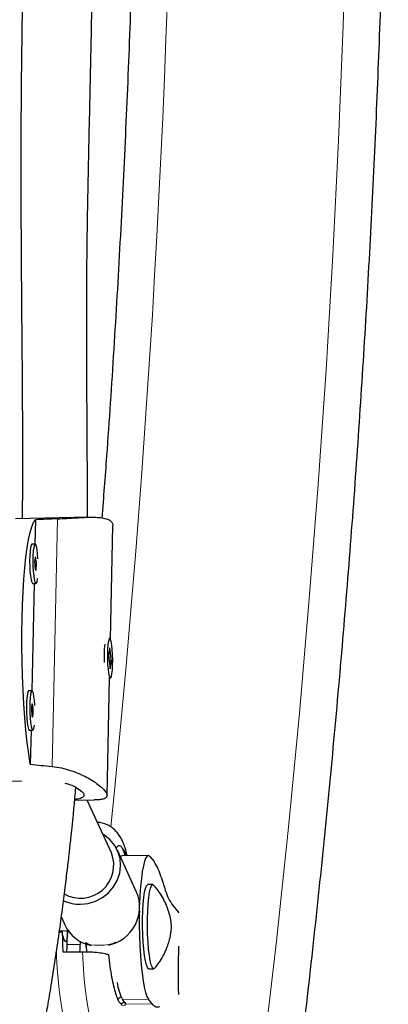
# Model space of a CAD drawing. Extents: x -86 to 535, y -9 to 660.
# Drawn here: x 226 to 229, y 279 to 288 of the extents above; entities that cross this region are included whole.
import ezdxf

# ---------------------------------------------------------------- set-up
doc = ezdxf.new("R2010")
doc.units = 0
doc.header["$LTSCALE"] = 0.125
doc.header["$MEASUREMENT"] = 0
doc.layers.add('CONTOUR', color=7, linetype='CONTINUOUS')

msp = doc.modelspace()

# ---------------------------------------------------------------- linework, layer by layer
at = {"layer": 'CONTOUR', "lineweight": 25}
for p, q in [((226.21625, 283.37825), (225.51946, 283.36443)), ((225.71086, 283.35449), (225.70593, 283.12336)), ((226.42232, 282.21919), (226.44539, 283.30075)), ((225.70754, 283.1234), (225.67658, 283.12278)), ((225.69792, 282.74813), (225.67618, 281.7287)), ((225.68401, 282.74786), (225.71498, 282.74847)), ((226.41556, 282.22573), (226.4066, 282.22555)), ((226.41844, 282.13795), (226.40592, 282.06823)), ((226.43263, 282.0083), (226.41844, 282.13795)), ((226.40592, 282.06823), (226.42011, 281.93858)), ((226.41252, 282.0079), (226.43263, 282.0083)), ((226.41773, 282.01517), (226.41742, 282.0021)), ((226.42011, 281.93858), (226.43263, 282.0083)), ((226.39057, 280.73071), (226.41445, 281.85063)), ((226.41403, 281.85062), (226.42299, 281.8508)), ((225.67779, 281.72873), (225.64683, 281.72812)), ((225.65427, 281.35319), (225.68523, 281.35381)), ((225.66817, 281.35347), (225.6613, 281.03127)), ((225.47569, 280.87055), (225.57759, 280.87257)), ((226.08359, 280.68759), (226.26958, 280.69128)), ((226.43238, 280.18817), (226.20257, 280.68995)), ((226.67159, 279.81596), (226.4892, 280.2142)), ((226.78386, 280.16227), (226.53629, 280.15918)), ((226.80107, 280.15136), (226.83754, 280.10468)), ((226.90533, 279.95569), (226.93882, 279.84966)), ((226.8252, 279.88646), (226.77878, 279.88588)), ((227.00662, 279.70068), (227.07225, 279.61665)), ((225.95647, 279.57622), (225.9897, 279.50366)), ((225.93729, 279.43605), (225.96493, 279.43639)), ((226.01257, 279.31602), (226.01437, 279.44639)), ((225.99536, 279.34653), (225.97805, 279.36954)), ((226.13675, 279.34638), (226.13636, 279.31756)), ((225.97089, 279.2463), (226.15656, 279.24862)), ((226.78873, 279.08594), (226.83515, 279.08652)), ((226.57266, 278.74852), (226.5362, 278.7952)), ((226.82023, 278.7516), (226.78376, 278.79828))]:
    msp.add_line(p, q, dxfattribs=at)
at = {"layer": 'CONTOUR', "lineweight": 18}
for p, q in [((225.86824, 281.00909), (225.91847, 283.36368)), ((225.93858, 279.44544), (226.01437, 279.44639)), ((226.01257, 279.31602), (226.13636, 279.31756)), ((226.5362, 278.7952), (226.78376, 278.79828)), ((226.82023, 278.7516), (226.57266, 278.74852))]:
    msp.add_line(p, q, dxfattribs=at)
at = {"layer": 'CONTOUR', "lineweight": 18, "flags": 128}
for points in [[(227.10921, 272.90895), (227.282, 273.9754), (227.44508, 275.04491), (227.59841, 276.11729), (227.74196, 277.19238), (227.87572, 278.26999), (227.99966, 279.34995), (228.11376, 280.43207), (228.218, 281.51618), (228.31236, 282.6021), (228.39684, 283.68964), (228.47141, 284.77864), (228.53606, 285.8689), (228.59078, 286.96024), (228.63557, 288.0525), (228.67041, 289.14547)], [(226.18992, 279.33924), (226.1925, 279.33291), (226.2081, 279.32272), (226.23634, 279.31492), (226.27445, 279.31026), (226.3187, 279.30921), (226.36476, 279.31185), (226.40813, 279.31794), (226.44456, 279.32688), (226.47048, 279.33779), (226.47347, 279.33966)], [(225.909, 279.24544), (225.9111, 279.20212), (225.9179, 279.09034), (225.92643, 278.98397), (225.93657, 278.88453), (225.94817, 278.79339), (225.96108, 278.71185), (225.97512, 278.64104), (225.99007, 278.58196), (226.00575, 278.53543), (226.02191, 278.50212), (226.03835, 278.48249), (226.0535, 278.47674)], [(226.30107, 278.47982), (226.29595, 278.48044), (226.27948, 278.49158), (226.26314, 278.51656), (226.24716, 278.55503), (226.23176, 278.60645), (226.21715, 278.67009), (226.20354, 278.74507), (226.19113, 278.83034), (226.18008, 278.9247), (226.17055, 279.02684), (226.16267, 279.13532), (226.15656, 279.24862)], [(226.5176, 278.75943), (226.53188, 278.73913), (226.54624, 278.73291), (226.5604, 278.7409), (226.56908, 278.7531)]]:
    msp.add_lwpolyline(points, dxfattribs=at)
at = {"layer": 'CONTOUR', "lineweight": 25, "flags": 128}
for points in [[(225.6613, 281.03127), (225.64641, 281.1291), (225.63274, 281.23637), (225.62044, 281.35193), (225.60964, 281.47459), (225.60045, 281.60304), (225.59298, 281.73593), (225.58729, 281.87186), (225.58344, 282.00941), (225.58149, 282.14713), (225.58144, 282.28356), (225.58331, 282.41728), (225.58706, 282.54687), (225.59266, 282.67097), (225.60006, 282.78827), (225.60916, 282.89755), (225.61989, 282.99764), (225.63212, 283.0875), (225.64572, 283.16618), (225.66056, 283.23286), (225.67648, 283.28682), (225.6933, 283.32751), (225.71086, 283.35449)], [(225.67658, 283.12278), (225.67551, 283.12259), (225.66897, 283.11335), (225.66327, 283.09091), (225.65884, 283.05693), (225.656, 283.01393), (225.65495, 282.9651), (225.65579, 282.91406), (225.65845, 282.8646), (225.66272, 282.82038), (225.6683, 282.78469), (225.67477, 282.76017), (225.68165, 282.74863), (225.68401, 282.74786)], [(225.73464, 282.98252), (225.73115, 283.02964), (225.72618, 283.06997), (225.7201, 283.10036), (225.71336, 283.11855), (225.70647, 283.1232), (225.69993, 283.11397), (225.69424, 283.09152), (225.6898, 283.05754), (225.68696, 283.01454), (225.68592, 282.96571), (225.68675, 282.91467), (225.68941, 282.86521), (225.69369, 282.82099), (225.69926, 282.7853), (225.70573, 282.76078), (225.71261, 282.74925), (225.71939, 282.75156), (225.72556, 282.76755), (225.73066, 282.79592)], [(225.71961, 282.9177), (225.71946, 282.94196), (225.71806, 282.9653), (225.71563, 282.98417), (225.71253, 282.9957), (225.70924, 282.99813), (225.70625, 282.99109), (225.70403, 282.97565), (225.70291, 282.95417), (225.70305, 282.92991), (225.70445, 282.90656), (225.70688, 282.88769), (225.70998, 282.87616), (225.71328, 282.87374), (225.71626, 282.88078), (225.71848, 282.89621), (225.71961, 282.9177)], [(226.4005, 281.93369), (226.40579, 281.89559), (226.41208, 281.86807), (226.4189, 281.85318), (226.42575, 281.85201), (226.43212, 281.86466), (226.43754, 281.89018), (226.4416, 281.92668), (226.44401, 281.97146), (226.44458, 282.0212), (226.44328, 282.0722), (226.44019, 282.12068), (226.43556, 282.16305), (226.42971, 282.19617), (226.4231, 282.21757), (226.4162, 282.22568), (226.40952, 282.21989), (226.40357, 282.20062), (226.39879, 282.16932), (226.39552, 282.12829), (226.39402, 282.08059), (226.39439, 282.02975), (226.3966, 281.97954), (226.4005, 281.93369)], [(225.64683, 281.72812), (225.64576, 281.72793), (225.63922, 281.71869), (225.63353, 281.69625), (225.62909, 281.66226), (225.62625, 281.61926), (225.62521, 281.57043), (225.62604, 281.51939), (225.6287, 281.46993), (225.63297, 281.42571), (225.63855, 281.39002), (225.64502, 281.3655), (225.6519, 281.35397), (225.65427, 281.35319)], [(225.70489, 281.58785), (225.7014, 281.63497), (225.69643, 281.6753), (225.69035, 281.70569), (225.68362, 281.72389), (225.67672, 281.72854), (225.67019, 281.7193), (225.66449, 281.69686), (225.66005, 281.66288), (225.65721, 281.61988), (225.65617, 281.57105), (225.65701, 281.52001), (225.65966, 281.47055), (225.66394, 281.42633), (225.66952, 281.39064), (225.67598, 281.36611), (225.68286, 281.35458), (225.68964, 281.3569), (225.69581, 281.37289), (225.70091, 281.40125)], [(225.68986, 281.52303), (225.68971, 281.54729), (225.68832, 281.57064), (225.68588, 281.58951), (225.68278, 281.60104), (225.67949, 281.60347), (225.67651, 281.59642), (225.67428, 281.58099), (225.67316, 281.5595), (225.67331, 281.53524), (225.6747, 281.5119), (225.67714, 281.49303), (225.68023, 281.4815), (225.68353, 281.47907), (225.68651, 281.48611), (225.68874, 281.50155), (225.68986, 281.52303)], [(226.13974, 279.69942), (226.21238, 279.70759), (226.28257, 279.72922), (226.34759, 279.76349), (226.40495, 279.80908), (226.45245, 279.86424), (226.48826, 279.92684), (226.511, 279.99449), (226.5198, 280.06458), (226.51432, 280.13442), (226.49478, 280.20132), (226.46192, 280.26272), (226.417, 280.31625), (226.36176, 280.35986), (226.35063, 280.36667)], [(226.56209, 280.15951), (226.55214, 280.19356), (226.53781, 280.22877)], [(226.53629, 280.15918), (226.52631, 280.15524), (226.52018, 280.14892)], [(226.80107, 280.15136), (226.78742, 280.16183), (226.77388, 280.15832), (226.76071, 280.1409), (226.74818, 280.10991), (226.73656, 280.066), (226.72607, 280.01005), (226.71694, 279.94321), (226.70934, 279.86683), (226.70343, 279.78247), (226.69967, 279.70143)], [(226.73393, 279.33957), (226.73013, 279.41266), (226.72827, 279.4884), (226.72842, 279.56405), (226.73056, 279.63687), (226.73463, 279.70424), (226.74047, 279.76372), (226.74788, 279.81315), (226.75658, 279.85076), (226.76627, 279.87518), (226.77658, 279.88554), (226.77878, 279.88588)], [(226.78035, 279.34015), (226.77655, 279.41324), (226.77469, 279.48898), (226.77483, 279.56462), (226.77698, 279.63745), (226.78105, 279.70482), (226.78689, 279.76429), (226.79429, 279.81373), (226.803, 279.85134), (226.81268, 279.87576), (226.823, 279.88611), (226.83358, 279.88202), (226.83411, 279.88144)], [(226.69777, 279.63478), (226.69713, 279.59681), (226.69687, 279.49929), (226.69855, 279.40127), (226.70214, 279.30474), (226.70758, 279.21168), (226.71474, 279.12398), (226.72348, 279.04341), (226.73362, 278.97163), (226.74496, 278.9101), (226.75727, 278.86006), (226.77029, 278.82253), (226.78376, 278.79828)], [(226.01437, 279.44639), (226.0137, 279.42286), (226.0124, 279.40112), (226.01051, 279.38201), (226.0081, 279.36625), (226.00527, 279.35446), (226.00212, 279.34708), (225.99877, 279.34441), (225.99536, 279.34653)], [(226.18789, 279.32326), (226.19047, 279.30068), (226.1925, 279.28537)], [(226.78873, 279.08594), (226.78565, 279.08652), (226.77508, 279.09781), (226.76483, 279.12313), (226.75527, 279.16155), (226.74673, 279.21171), (226.73953, 279.27177), (226.73393, 279.33957)], [(226.84393, 279.09174), (226.84256, 279.09024), (226.83207, 279.0871), (226.8215, 279.09839), (226.81125, 279.1237), (226.80169, 279.16213), (226.79315, 279.21228), (226.78595, 279.27235), (226.78035, 279.34015)], [(226.5176, 278.75943), (226.53237, 278.75598), (226.54687, 278.76758), (226.55184, 278.77517)], [(226.88959, 278.72498), (226.88098, 278.72149), (226.87234, 278.71994), (226.86367, 278.72035), (226.85498, 278.72271), (226.84629, 278.72702), (226.83759, 278.73328), (226.8289, 278.74147), (226.82023, 278.7516)]]:
    msp.add_lwpolyline(points, dxfattribs=at)
at = {"layer": 'CONTOUR', "lineweight": 18}
for centre, radius, start, end in [((108.87075, 292.42694), 118.16539, 354.1761697, 5.8238376), ((226.41601, 280.1239), 0.16073, 12.848206, 40.729853)]:
    msp.add_arc(centre, radius, start, end, dxfattribs=at)
at = {"layer": 'CONTOUR', "lineweight": 25}
for centre, radius, start, end in [((227.48151, 282.06156), 1.11875, 174.273719, 183.282429), ((226.13979, 280.07193), 0.31483, 240.291461, 21.668171), ((226.42198, 279.82565), 0.50054, 15.05838, 33.879627), ((227.42217, 279.97971), 0.50054, 195.05838, 213.879627), ((226.3312, 279.67325), 0.3691, 281.443488, 22.7453), ((226.13198, 280.07102), 0.37168, 245.233296, 271.196638), ((226.30626, 279.65186), 0.34953, 205.08669, 258.834054), ((232.9661, 279.5607), 7.00228, 181.017189, 182.573396), ((226.14793, 279.43759), 0.18301, 180.374534, 201.83051), ((225.45273, 279.3176), 0.55984, 352.731716, 359.838918), ((225.57652, 279.31914), 0.55984, 352.731716, 359.838918), ((232.76829, 279.04719), 5.70294, 177.458519, 182.079656), ((226.93278, 279.0013), 0.44694, 185.841983, 207.460523)]:
    msp.add_arc(centre, radius, start, end, dxfattribs=at)
for start_param, end_param in [(1.9848883, 2.0143493), (4.2722537, 4.3017146)]:
    msp.add_ellipse((228.99165, 282.0893), major_axis=(7.73034, -0.24443), ratio=0.1661767, start_param=start_param, end_param=end_param, dxfattribs=at)
for points, knots in [([(222.65699, 254.03842), (222.71443, 254.20179), (222.88073, 254.67473), (223.14978, 255.46142), (223.4615, 256.40013), (223.76506, 257.3441), (224.06056, 258.29309), (224.34791, 259.247), (224.62709, 260.20568), (224.89805, 261.169), (225.16076, 262.13681), (225.41518, 263.10898), (225.66128, 264.08536), (225.89901, 265.06582), (226.12835, 266.05021), (226.34927, 267.03839), (226.56173, 268.03023), (226.76571, 269.02557), (226.96116, 270.02427), (227.14808, 271.0262), (227.32643, 272.0312), (227.49619, 273.03913), (227.65732, 274.04985), (227.80982, 275.06321), (227.95366, 276.07906), (228.08881, 277.09727), (228.21527, 278.11768), (228.33301, 279.14014), (228.44201, 280.16451), (228.54226, 281.19064), (228.63375, 282.21839), (228.71647, 283.24761), (228.79039, 284.27814), (228.85552, 285.30985), (228.91184, 286.34258), (228.95934, 287.37618), (228.99802, 288.41051), (229.02787, 289.44541), (229.0489, 290.48075), (229.06108, 291.51636), (229.06443, 292.55211), (229.05895, 293.58783), (229.04463, 294.62339), (229.02147, 295.65864), (228.98948, 296.69342), (228.94867, 297.72759), (228.89903, 298.761), (228.84058, 299.79349), (228.77333, 300.82493), (228.69728, 301.85517), (228.61244, 302.88404), (228.51883, 303.91142), (228.41646, 304.93715), (228.30535, 305.96108), (228.1855, 306.98306), (228.05694, 308.00296), (227.91968, 309.02062), (227.77375, 310.03589), (227.61916, 311.04863), (227.45593, 312.0587), (227.2841, 313.06595), (227.10367, 314.07023), (226.91469, 315.0714), (226.71716, 316.06932), (226.51113, 317.06384), (226.29662, 318.05482), (226.07366, 319.04211), (225.84228, 320.02558), (225.60251, 321.00509), (225.3544, 321.98048), (225.09796, 322.95163), (224.83325, 323.91838), (224.56029, 324.88061), (224.27912, 325.83818), (223.98979, 326.79094), (223.69232, 327.73875), (223.38679, 328.6815), (223.07315, 329.61898), (222.82831, 330.32927), (222.68813, 330.72709), (222.65699, 330.81546)], [0, 0, 0, 0, 0.0068715, 0.0198922, 0.0329126, 0.045933, 0.0589532, 0.0719733, 0.0849933, 0.0980131, 0.1110328, 0.1240524, 0.1370718, 0.1500911, 0.1631102, 0.1761292, 0.1891481, 0.2021668, 0.2151855, 0.228204, 0.2412224, 0.2542406, 0.2672588, 0.2802769, 0.2932948, 0.3063127, 0.3193304, 0.3323481, 0.3453657, 0.3583833, 0.3714007, 0.3844181, 0.3974355, 0.4104528, 0.42347, 0.4364872, 0.4495044, 0.4625216, 0.4755387, 0.4885559, 0.501573, 0.5145901, 0.5276073, 0.5406245, 0.5536416, 0.5666589, 0.5796761, 0.5926934, 0.6057108, 0.6187282, 0.6317456, 0.6447632, 0.6577808, 0.6707985, 0.6838163, 0.6968341, 0.7098521, 0.7228702, 0.7358884, 0.7489067, 0.7619251, 0.7749437, 0.7879624, 0.8009812, 0.8140002, 0.8270193, 0.8400385, 0.8530579, 0.8660775, 0.8790972, 0.892117, 0.905137, 0.9181572, 0.9311775, 0.944198, 0.9572186, 0.9702394, 0.9832603, 0.9962814, 1, 1, 1, 1]), ([(226.34189, 301.48152), (226.34735, 301.413), (226.37978, 301.00649), (226.43065, 300.26066), (226.49406, 299.24416), (226.54798, 298.22652), (226.59339, 297.20805), (226.63, 296.18886), (226.65789, 295.16912), (226.67703, 294.14896), (226.68742, 293.12855), (226.68906, 292.10803), (226.68195, 291.08756), (226.66609, 290.06729), (226.64148, 289.04737), (226.60814, 288.02795), (226.56603, 287.0092), (226.5153, 285.99123), (226.45545, 284.97429), (226.3978, 284.10117), (226.3566, 283.56761), (226.34151, 283.37218)], [0, 0, 0, 0, 0.0114012, 0.0676414, 0.1238818, 0.1801225, 0.2363633, 0.2926043, 0.3488453, 0.4050865, 0.4613277, 0.5175689, 0.5738101, 0.6300512, 0.6862923, 0.7425332, 0.798774, 0.8550146, 0.911255, 0.9674951, 1, 1, 1, 1]), ([(225.67527, 291.71154), (225.67556, 291.68636), (225.67626, 291.62656), (225.67661, 291.54351), (225.67673, 291.46147), (225.67653, 291.34634), (225.67525, 291.17695), (225.67139, 290.93768), (225.66472, 290.6721), (225.65578, 290.39819), (225.64653, 290.14818), (225.63825, 289.93449), (225.63154, 289.76242), (225.62612, 289.62147), (225.62129, 289.49259), (225.61633, 289.35543), (225.6109, 289.19807), (225.60431, 288.99388), (225.59684, 288.73676), (225.58905, 288.42062), (225.58208, 288.06583), (225.5749, 287.56409), (225.57072, 286.93289), (225.57202, 286.19186), (225.57735, 285.46861), (225.58234, 284.92514), (225.58489, 284.55548), (225.58596, 284.35983), (225.58662, 284.18318), (225.58691, 284.0424), (225.58696, 283.93507), (225.5869, 283.8432), (225.58671, 283.73749), (225.58606, 283.57652), (225.58542, 283.44871), (225.58449, 283.36658), (225.58448, 283.36572)], [0, 0, 0, 0, 0.0089848, 0.0213389, 0.0296295, 0.0382584, 0.0624217, 0.0900896, 0.1236699, 0.1572281, 0.1878812, 0.2129513, 0.2335801, 0.2493711, 0.2633306, 0.2796817, 0.2984577, 0.3196632, 0.3527959, 0.3905415, 0.4329099, 0.4799092, 0.5703481, 0.6592178, 0.7460097, 0.8306177, 0.8553921, 0.8798479, 0.9015588, 0.9195448, 0.9310686, 0.9406771, 0.9531012, 0.9697589, 0.9996819, 1, 1, 1, 1]), ([(226.20431, 283.37801), (226.20439, 283.39294), (226.20471, 283.46206), (226.20453, 283.57665), (226.20429, 283.71114), (226.20392, 283.81673), (226.20355, 283.90458), (226.20313, 283.9906), (226.20246, 284.11488), (226.2014, 284.28856), (226.19998, 284.50904), (226.19751, 284.93249), (226.19568, 285.55394), (226.20659, 286.37842), (226.22247, 287.07068), (226.23484, 287.61438), (226.24284, 287.9908), (226.24916, 288.33601), (226.25368, 288.64638), (226.25652, 288.91787), (226.25802, 289.15166), (226.25859, 289.34901), (226.25857, 289.51921), (226.25813, 289.68974), (226.25714, 289.89055), (226.25554, 290.12434), (226.25382, 290.38154), (226.2527, 290.64312), (226.25305, 290.91124), (226.25497, 291.12192), (226.25729, 291.27169), (226.25895, 291.35921), (226.26069, 291.43846), (226.26282, 291.52291), (226.26534, 291.61318), (226.26765, 291.67954), (226.26876, 291.71154)], [0, 0, 0, 0, 0.0054927, 0.0254246, 0.0419527, 0.0547206, 0.0640228, 0.0740531, 0.0861795, 0.1094729, 0.1375248, 0.1666296, 0.2636971, 0.3630048, 0.4644476, 0.5127795, 0.5581621, 0.5993535, 0.6363532, 0.6691683, 0.696396, 0.7198934, 0.7396735, 0.7571976, 0.7808221, 0.8114407, 0.8407221, 0.8727356, 0.9049065, 0.9364852, 0.9479772, 0.9583974, 0.967746, 0.9762856, 0.9885672, 1, 1, 1, 1]), ([(225.91847, 283.36368), (225.94832, 283.36507), (226.00895, 283.36789), (226.09551, 283.37311), (226.17698, 283.37737), (226.25119, 283.37928), (226.31752, 283.37709), (226.37191, 283.36914), (226.4132, 283.35442), (226.43704, 283.33281), (226.44688, 283.31336), (226.44455, 283.30058), (226.44413, 283.29826)], [0, 0, 0, 0, 0.1059511, 0.2151728, 0.3210604, 0.42974, 0.5406829, 0.654939, 0.7637254, 0.8761384, 0.9775948, 1, 1, 1, 1]), ([(225.86824, 281.00909), (225.89798, 281.005), (225.95837, 280.99669), (226.04431, 280.97265), (226.12504, 280.94233), (226.19846, 280.90703), (226.264, 280.86842), (226.3178, 280.82966), (226.35834, 280.793), (226.38301, 280.76178), (226.39273, 280.73629), (226.38825, 280.71735), (226.37052, 280.7039), (226.33949, 280.69566), (226.30565, 280.69198), (226.27816, 280.69173), (226.26957, 280.69166)], [0, 0, 0, 0, 0.0736855, 0.1496456, 0.223287, 0.29887, 0.3760272, 0.4554885, 0.5311458, 0.6093254, 0.6798849, 0.7525718, 0.8220373, 0.8933206, 0.9666569, 1, 1, 1, 1]), ([(222.56806, 267.24104), (222.58286, 267.2954), (222.61069, 267.39765), (222.64943, 267.53769), (222.6784, 267.64158), (222.6978, 267.71073), (222.71067, 267.75647), (222.72549, 267.809), (222.74704, 267.88505), (222.77862, 267.99592), (222.83447, 268.19041), (222.91089, 268.45297), (223.00422, 268.76843), (223.0978, 269.08032), (223.19635, 269.40472), (223.28342, 269.68806), (223.35745, 269.92718), (223.41508, 270.11247), (223.47546, 270.30578), (223.53812, 270.50566), (223.59999, 270.70238), (223.65663, 270.88208), (223.70522, 271.03602), (223.74557, 271.16373), (223.77877, 271.26878), (223.80512, 271.35212), (223.82779, 271.42383), (223.85314, 271.50401), (223.88732, 271.61211), (223.93081, 271.74973), (223.98782, 271.93023), (224.05267, 272.13589), (224.12628, 272.3699), (224.19799, 272.59863), (224.26702, 272.81973), (224.33219, 273.0294), (224.39203, 273.22292), (224.44512, 273.3955), (224.48663, 273.53108), (224.51554, 273.62587), (224.53849, 273.7013), (224.56219, 273.77937), (224.59439, 273.88578), (224.63457, 274.01918), (224.67951, 274.1692), (224.73314, 274.34938), (224.79133, 274.54643), (224.85259, 274.75584), (224.90817, 274.94751), (224.95768, 275.11968), (225.00234, 275.27624), (225.04654, 275.43239), (225.10222, 275.63082), (225.17029, 275.87678), (225.24814, 276.16376), (225.32572, 276.45681), (225.40142, 276.7512), (225.46602, 277.01136), (225.51958, 277.2344), (225.56186, 277.41557), (225.59991, 277.58353), (225.63441, 277.74032), (225.66874, 277.90094), (225.70526, 278.07775), (225.74108, 278.25859), (225.7724, 278.42373), (225.80029, 278.57628), (225.82939, 278.74182), (225.86325, 278.94424), (225.89976, 279.17639), (225.93506, 279.41718), (225.96621, 279.64487), (225.99238, 279.84892), (226.01409, 280.0285), (226.03189, 280.18378), (226.04622, 280.31485), (226.05886, 280.43502), (226.07188, 280.56432), (226.08416, 280.69087), (226.09179, 280.77697), (226.09473, 280.81011)], [0, 0, 0, 0, 0.01345913, 0.0253202, 0.03444114, 0.03892777, 0.04223845, 0.04562854, 0.05180496, 0.06086082, 0.07270166, 0.09910723, 0.12431221, 0.14832617, 0.17336442, 0.20099473, 0.21477601, 0.22912171, 0.24403173, 0.25950596, 0.27518748, 0.28919451, 0.30061659, 0.31030685, 0.31826551, 0.3244928, 0.32922937, 0.33454838, 0.34274504, 0.35380632, 0.36578083, 0.38359745, 0.40019167, 0.41835357, 0.43478468, 0.44948588, 0.46493946, 0.47765115, 0.48762111, 0.49484992, 0.49853565, 0.50427644, 0.51211072, 0.52203842, 0.53369741, 0.5451239, 0.56159297, 0.57682874, 0.59081784, 0.60331012, 0.61421295, 0.62474875, 0.63707884, 0.65704, 0.67774525, 0.69876118, 0.71988496, 0.74072609, 0.75421365, 0.76728786, 0.77914089, 0.78972232, 0.80032256, 0.81284442, 0.82674746, 0.83813293, 0.84729563, 0.85842381, 0.87233545, 0.88903417, 0.90619949, 0.9218117, 0.93572145, 0.94792641, 0.95842907, 0.96726114, 0.9744956, 0.98273853, 0.99335594, 1, 1, 1, 1]), ([(225.98825, 280.85097), (225.99536, 280.84938), (226.03701, 280.84003), (226.0974, 280.81076), (226.1557, 280.77253), (226.178, 280.73804), (226.16223, 280.71366), (226.12885, 280.70089), (226.09342, 280.69748), (226.08446, 280.69661)], [0, 0, 0, 0, 0.0374549, 0.2193476, 0.4036047, 0.584266, 0.7611337, 0.9395837, 1, 1, 1, 1]), ([(226.58222, 280.15976), (226.58193, 280.16121), (226.57646, 280.1891), (226.56415, 280.23222), (226.54511, 280.28642), (226.52349, 280.33044), (226.49939, 280.36785), (226.46846, 280.40334), (226.42979, 280.43514), (226.38383, 280.45987), (226.33949, 280.47499), (226.31065, 280.47686), (226.29985, 280.47756)], [0, 0, 0, 0, 0.0104284, 0.2006547, 0.36432, 0.4725944, 0.5713348, 0.6652881, 0.7580001, 0.8508309, 0.9440947, 1, 1, 1, 1]), ([(226.53781, 280.22877), (226.53192, 280.23787), (226.51998, 280.25634), (226.50003, 280.25566), (226.48491, 280.2459), (226.47693, 280.22993), (226.47571, 280.22748)], [0, 0, 0, 0, 0.3114995, 0.6320267, 0.9436757, 1, 1, 1, 1]), ([(226.84613, 279.09505), (226.85947, 279.11162), (226.88747, 279.14642), (226.92218, 279.20362), (226.95133, 279.26296), (226.97297, 279.32034), (226.98779, 279.37317), (226.99666, 279.41815), (227.00099, 279.45337), (227.00233, 279.47422), (227.00245, 279.48857), (227.00211, 279.49937), (227.00064, 279.51945), (226.99544, 279.55759), (226.98295, 279.61215), (226.96262, 279.67327), (226.93481, 279.73614), (226.89768, 279.79974), (226.86442, 279.8479), (226.84131, 279.87225), (226.83639, 279.87744)], [0, 0, 0, 0, 0.0730312, 0.153325, 0.2293427, 0.3001976, 0.3642803, 0.4187302, 0.4605254, 0.4901689, 0.5000636, 0.5107025, 0.5275496, 0.5778727, 0.6485778, 0.7223346, 0.7999247, 0.8847231, 0.9754407, 1, 1, 1, 1]), ([(226.18992, 279.33924), (226.19072, 279.32458), (226.19244, 279.29321), (226.19483, 279.26361), (226.19611, 279.24785)], [0, 0, 0, 0, 0.4676012, 1, 1, 1, 1]), ([(226.15656, 279.24862), (226.18288, 279.24845), (226.2355, 279.24813), (226.31035, 279.24147), (226.36733, 279.23228), (226.39272, 279.22488), (226.40326, 279.22182)], [0, 0, 0, 0, 0.2662143, 0.532149, 0.8057651, 1, 1, 1, 1]), ([(226.40326, 279.22182), (226.40771, 279.18409), (226.41674, 279.10755), (226.43373, 279.0066), (226.45242, 278.91838), (226.47192, 278.84764), (226.49164, 278.79522), (226.50684, 278.76889), (226.51523, 278.76151), (226.5176, 278.75943)], [0, 0, 0, 0, 0.15403735, 0.31253993, 0.46661183, 0.62515749, 0.77910712, 0.9375438, 1, 1, 1, 1]), ([(226.49087, 278.80012), (226.50003, 278.80498), (226.51268, 278.81169), (226.52154, 278.8207), (226.52398, 278.82319)], [0, 0, 0, 0, 0.72447994, 1, 1, 1, 1])]:
    msp.add_open_spline(points, degree=3, knots=knots, dxfattribs=at)

doc.saveas('drawing.dxf')
